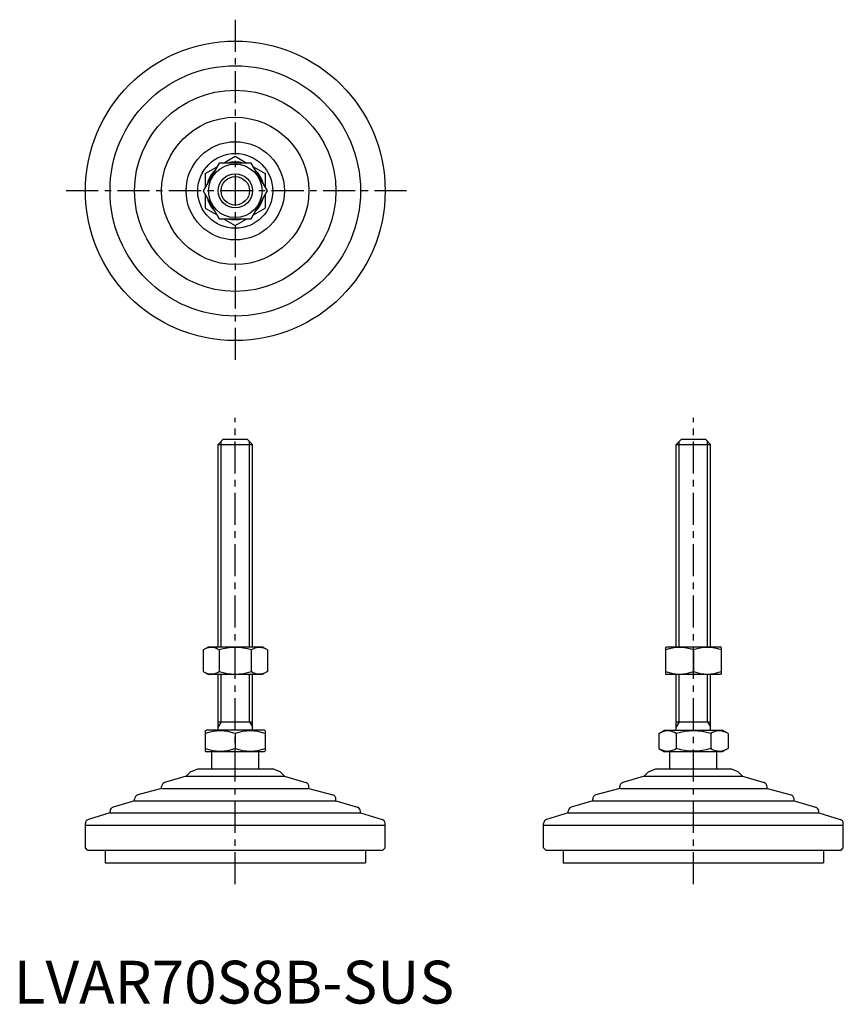
# Model space of a CAD drawing. Extents: x 1 to 194, y 0 to 230.
import ezdxf

# ---------------------------------------------------------------- set-up
doc = ezdxf.new("R2010")
doc.units = 0
doc.header["$LTSCALE"] = 6
doc.linetypes.add('CENTER', pattern=[2, 1.25, -0.25, 0.25, -0.25])
doc.layers.get('0').update_dxf_attribs({"linetype": 'CONTINUOUS'})
doc.layers.add('1', color=1, linetype='CENTER')
doc.layers.add('3', color=3, linetype='CONTINUOUS')
doc.styles.add('STANDARD1', font='txt')

msp = doc.modelspace()

# ---------------------------------------------------------------- linework, layer by layer
for p, q in [((48.98, 196.42), (51.72, 198)), ((51.72, 198), (54.46, 196.42)), ((47.97, 196.42), (44.21, 189.92)), ((55.47, 196.42), (47.97, 196.42)), ((59.22, 189.92), (55.47, 196.42)), ((44.72, 193.96), (47.46, 195.54)), ((44.72, 193.96), (44.72, 190.79)), ((55.98, 195.54), (58.72, 193.96)), ((58.72, 193.96), (58.72, 190.79)), ((44.21, 189.92), (47.97, 183.42)), ((44.72, 189.04), (44.72, 185.88)), ((55.47, 183.42), (59.22, 189.92)), ((58.72, 189.04), (58.72, 185.88)), ((44.72, 185.88), (47.46, 184.29)), ((55.98, 184.29), (58.72, 185.88)), ((47.97, 183.42), (55.47, 183.42)), ((48.98, 183.42), (51.72, 181.84)), ((51.72, 181.84), (54.46, 183.42)), ((47.72, 130.66), (48.92, 131.86)), ((48.92, 131.86), (54.52, 131.86)), ((54.52, 131.86), (55.72, 130.66)), ((154.72, 130.66), (155.92, 131.86)), ((155.92, 131.86), (161.52, 131.86)), ((161.52, 131.86), (162.72, 130.66)), ((47.72, 83.36), (47.72, 130.66)), ((47.72, 130.66), (55.72, 130.66)), ((55.72, 83.36), (55.72, 130.66)), ((154.72, 83.36), (154.72, 130.66)), ((154.72, 130.66), (162.72, 130.66)), ((162.72, 83.36), (162.72, 130.66)), ((44.21, 82.64), (45.47, 83.36)), ((45.47, 83.36), (57.97, 83.36)), ((59.22, 82.64), (57.97, 83.36)), ((152.22, 83.22), (152.47, 83.36)), ((152.22, 83.22), (152.22, 77)), ((152.47, 83.36), (164.97, 83.36)), ((165.22, 83.22), (164.97, 83.36)), ((165.22, 83.22), (165.22, 77)), ((44.21, 82.64), (44.21, 77.59)), ((47.97, 82.64), (47.97, 77.59)), ((55.47, 82.64), (55.47, 77.59)), ((59.22, 82.64), (59.22, 77.59)), ((158.72, 82.64), (158.72, 77.59)), ((44.21, 77.59), (45.47, 76.86)), ((57.97, 76.86), (45.47, 76.86)), ((47.72, 63.86), (47.72, 76.86)), ((55.72, 63.86), (55.72, 76.86)), ((59.22, 77.59), (57.97, 76.86)), ((152.22, 77), (152.47, 76.86)), ((164.97, 76.86), (152.47, 76.86)), ((154.72, 63.86), (154.72, 76.86)), ((162.72, 63.86), (162.72, 76.86)), ((165.22, 77), (164.97, 76.86)), ((47.72, 65.86), (55.72, 65.86)), ((154.72, 65.86), (162.72, 65.86)), ((44.72, 63.7), (44.99, 63.86)), ((44.72, 63.7), (44.72, 59.02)), ((58.45, 63.86), (44.99, 63.86)), ((51.72, 63.08), (51.72, 59.64)), ((58.72, 63.7), (58.45, 63.86)), ((58.72, 63.7), (58.72, 59.02)), ((150.64, 63.08), (151.99, 63.86)), ((150.64, 63.08), (150.64, 59.64)), ((151.99, 63.86), (165.45, 63.86)), ((154.68, 63.08), (154.68, 59.64)), ((162.76, 63.08), (162.76, 59.64)), ((166.8, 63.08), (165.45, 63.86)), ((166.8, 63.08), (166.8, 59.64)), ((44.72, 59.02), (44.99, 58.86)), ((58.45, 58.86), (44.99, 58.86)), ((46.22, 54.86), (46.22, 58.86)), ((57.22, 54.86), (57.22, 58.86)), ((58.72, 59.02), (58.45, 58.86)), ((150.64, 59.64), (151.99, 58.86)), ((165.45, 58.86), (151.99, 58.86)), ((153.22, 54.86), (153.22, 58.86)), ((164.22, 54.86), (164.22, 58.86)), ((166.8, 59.64), (165.45, 58.86)), ((40.24, 53.14), (35.22, 51.63)), ((41.26, 54.15), (40.24, 53.14)), ((40.24, 53.14), (63.19, 53.14)), ((41.26, 54.15), (42.97, 54.86)), ((42.97, 54.86), (60.47, 54.86)), ((62.18, 54.15), (60.47, 54.86)), ((62.18, 54.15), (63.19, 53.14)), ((63.19, 53.14), (68.22, 51.63)), ((147.24, 53.14), (142.22, 51.63)), ((148.26, 54.15), (147.24, 53.14)), ((147.24, 53.14), (170.19, 53.14)), ((148.26, 54.15), (149.97, 54.86)), ((149.97, 54.86), (167.47, 54.86)), ((169.18, 54.15), (167.47, 54.86)), ((169.18, 54.15), (170.19, 53.14)), ((170.19, 53.14), (175.22, 51.63)), ((34.51, 50.27), (34.51, 50.67)), ((68.93, 50.27), (68.93, 50.67)), ((141.51, 50.27), (141.51, 50.67)), ((175.93, 50.27), (175.93, 50.67)), ((34.51, 50.27), (28.93, 48.75)), ((34.51, 50.27), (68.93, 50.27)), ((68.93, 50.27), (74.51, 48.75)), ((141.51, 50.27), (135.93, 48.75)), ((141.51, 50.27), (175.93, 50.27)), ((175.93, 50.27), (181.51, 48.75)), ((28.19, 47.4), (23.18, 45.89)), ((28.19, 47.4), (28.19, 47.78)), ((28.19, 47.4), (75.24, 47.4)), ((75.24, 47.4), (75.24, 47.78)), ((75.24, 47.4), (80.26, 45.89)), ((135.19, 47.4), (130.18, 45.89)), ((135.19, 47.4), (135.19, 47.78)), ((135.19, 47.4), (182.24, 47.4)), ((182.24, 47.4), (182.24, 47.78)), ((182.24, 47.4), (187.26, 45.89)), ((22.46, 44.53), (17.43, 43.02)), ((22.46, 44.53), (80.98, 44.53)), ((22.47, 44.53), (22.47, 44.94)), ((80.97, 44.53), (80.97, 44.94)), ((80.98, 44.53), (86.01, 43.02)), ((129.46, 44.53), (124.43, 43.02)), ((129.46, 44.53), (187.98, 44.53)), ((129.47, 44.53), (129.47, 44.94)), ((187.97, 44.53), (187.97, 44.94)), ((187.98, 44.53), (193.01, 43.02)), ((16.72, 41.66), (16.72, 42.07)), ((16.72, 36.36), (16.72, 41.66)), ((16.72, 41.66), (86.72, 41.66)), ((86.72, 41.66), (86.72, 42.07)), ((86.72, 36.36), (86.72, 41.66)), ((123.72, 41.66), (123.72, 42.07)), ((123.72, 41.66), (193.72, 41.66)), ((123.72, 36.36), (123.72, 41.66)), ((193.72, 41.66), (193.72, 42.07)), ((193.72, 36.36), (193.72, 41.66)), ((17.22, 35.86), (16.72, 36.36)), ((17.22, 35.86), (86.22, 35.86)), ((21.31, 35.86), (21.31, 32.86)), ((82.13, 35.86), (82.13, 32.86)), ((86.22, 35.86), (86.72, 36.36)), ((124.22, 35.86), (123.72, 36.36)), ((124.22, 35.86), (193.22, 35.86)), ((128.31, 35.86), (128.31, 32.86)), ((189.13, 35.86), (189.13, 32.86)), ((193.22, 35.86), (193.72, 36.36)), ((21.31, 32.86), (82.13, 32.86)), ((128.31, 32.86), (189.13, 32.86))]:
    msp.add_line(p, q)
for radius in [35, 29.25, 23.52, 17.21, 11.48, 8.75, 6.25, 4]:
    msp.add_circle((51.72, 189.92), radius)
for centre, radius, start, end in [((51.72, 189.92), 6.73, 74.9532, 105.0468), ((51.72, 189.92), 6.73, 134.9532, 165.0468), ((51.72, 189.92), 6.73, 14.9532, 45.0468), ((51.72, 189.92), 6.73, 194.9532, 225.0468), ((51.72, 189.92), 6.73, 314.9532, 345.0468), ((51.72, 189.92), 6.73, 254.9532, 285.0468), ((46.09, 79.89), 3.32, 55.6158, 115.6158), ((51.72, 70.8), 12.42, 72.412, 107.588), ((57.35, 79.89), 3.32, 64.3842, 124.3842), ((155.47, 73.83), 9.39, 69.7438, 110.2562), ((161.97, 73.83), 9.39, 69.7438, 110.2562), ((46.09, 80.33), 3.32, 244.3842, 304.3842), ((51.72, 89.42), 12.42, 252.412, 287.588), ((57.35, 80.33), 3.32, 235.6158, 295.6158), ((155.47, 86.39), 9.39, 249.7438, 290.2562), ((161.97, 86.39), 9.39, 249.7438, 290.2562), ((48.22, 53.6), 10.11, 69.7438, 110.2562), ((55.22, 53.6), 10.11, 69.7438, 110.2562), ((152.66, 60.13), 3.58, 55.6158, 115.6158), ((158.72, 50.33), 13.37, 72.412, 107.588), ((164.78, 60.13), 3.58, 64.3842, 124.3842), ((48.22, 69.12), 10.11, 249.7438, 290.2562), ((55.22, 69.12), 10.11, 249.7438, 290.2562), ((152.66, 62.59), 3.58, 244.3842, 304.3842), ((158.72, 72.39), 13.37, 252.412, 287.588), ((164.78, 62.59), 3.58, 235.6158, 295.6158), ((35.51, 50.67), 1, 106.6992, 180), ((67.93, 50.67), 1, 0, 73.3008), ((142.51, 50.67), 1, 106.6992, 180), ((174.93, 50.67), 1, 0, 73.3008), ((29.19, 47.78), 1, 105.2551, 180), ((74.24, 47.78), 1, 0, 74.7449), ((136.19, 47.78), 1, 105.2551, 180), ((181.24, 47.78), 1, 0, 74.7449), ((23.47, 44.94), 1, 106.7352, 180), ((79.97, 44.94), 1, 0, 73.2648), ((130.47, 44.94), 1, 106.7352, 180), ((186.97, 44.94), 1, 0, 73.2648), ((17.72, 42.07), 1, 106.6992, 180), ((85.72, 42.07), 1, 0, 73.3008), ((124.72, 42.07), 1, 106.6992, 180), ((192.72, 42.07), 1, 0, 73.3008)]:
    msp.add_arc(centre, radius, start, end)
at = {"layer": '1'}
for p, q in [((51.72, 229.92), (51.72, 149.92)), ((91.72, 189.92), (11.72, 189.92)), ((51.72, 27.86), (51.72, 136.86)), ((158.72, 27.86), (158.72, 136.86))]:
    msp.add_line(p, q, dxfattribs=at)
at = {"layer": '3'}
for p, q in [((48.4, 83.36), (48.4, 131.34)), ((55.04, 83.36), (55.04, 131.34)), ((155.4, 83.36), (155.4, 131.34)), ((162.04, 83.36), (162.04, 131.34)), ((48.4, 65.86), (48.4, 76.86)), ((55.04, 65.86), (55.04, 76.86)), ((155.4, 65.86), (155.4, 76.86)), ((162.04, 65.86), (162.04, 76.86)), ((48.4, 65.86), (47.72, 64.69)), ((55.04, 65.86), (55.72, 64.69)), ((155.4, 65.86), (154.72, 64.69)), ((162.04, 65.86), (162.72, 64.69))]:
    msp.add_line(p, q, dxfattribs=at)
msp.add_circle((51.72, 189.92), 3.32, dxfattribs=at)

# ---------------------------------------------------------------- texts
at = {"color": 3, "style": 'STANDARD1'}
msp.add_text('LVAR70S8B-SUS', height=10, dxfattribs=at).set_placement((0, 0))

doc.saveas('drawing.dxf')
